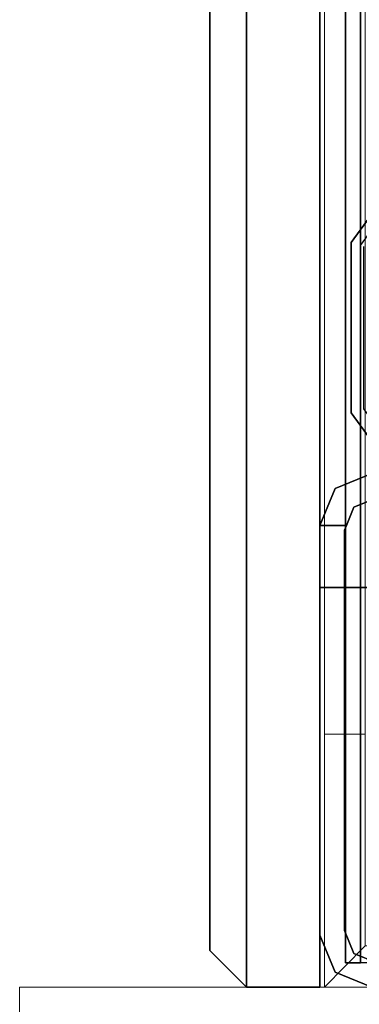
# Model space of a CAD drawing. Units: inches. Extents: x -346 to 132, y 0 to 99.
# Drawn here: x -346 to -345, y 2 to 6 of the extents above; entities that cross this region are included whole.
import ezdxf

# ---------------------------------------------------------------- set-up
doc = ezdxf.new("R2010")
doc.units = ezdxf.units.IN
doc.header["$MEASUREMENT"] = 0
for name, color, linetype in [('STRUCTURE', 7, 'Continuous'), ('STRUCTURE-GLIDE', 7, 'Continuous'), ('TILE-FABRIC', 3, 'Continuous')]:
    doc.layers.add(name, color=color, linetype=linetype)
doc.layers.add('STRUCTURE-COLUMN', color=7, linetype='Continuous', lineweight=9)

# ---------------------------------------------------------------- blocks, each defined once
blk = doc.blocks.new('7MN300_2RY_0T')
at = {"layer": 'STRUCTURE-COLUMN'}
mesh = blk.add_polyface(dxfattribs=at)
corners = [(-2.0463, 2.49, 0.4823), (2.0237, 2.49, 0.4823), (2.0237, 0, 0.4823), (-2.0463, 0, 0.4823)]
mesh.append_faces([[corners[k] for k in face] for face in [(2, 3, 0, 1)]])
mesh = blk.add_polyface(dxfattribs=at)
corners = [(-2.0463, 0, 89.9953), (2.0237, 0, 89.9953), (2.0237, 2.49, 89.9953), (-2.0463, 2.49, 89.9953)]
mesh.append_faces([[corners[k] for k in face] for face in [(0, 1, 2, 3)]])
mesh = blk.add_polyface(dxfattribs=at)
corners = [(2.0237, 0, 89.9953), (2.0237, 0, 0.4823), (2.0237, 2.49, 0.4823), (2.0237, 2.49, 89.9953)]
mesh.append_faces([[corners[k] for k in face] for face in [(0, 1, 2, 3)]])
mesh = blk.add_polyface(dxfattribs=at)
corners = [(-2.0463, 0, 89.9953), (-2.0463, 0, 0.4823), (2.0237, 0, 0.4823), (2.0237, 0, 89.9953)]
mesh.append_faces([[corners[k] for k in face] for face in [(0, 1, 2, 3)]])
mesh = blk.add_polyface(dxfattribs=at)
corners = [(0.9843, 0, 3.9863), (-0.9842, 0, 3.9863), (-0.9842, -8.2246, 3.9863), (0.9843, -8.2246, 3.9863)]
mesh.append_faces([[corners[k] for k in face] for face in [(0, 1, 2, 3)]])
mesh = blk.add_polyface(dxfattribs=at)
corners = [(0.9843, 0, 3.9863), (0.9843, 0, 1.3485), (-0.9842, 0, 1.3485), (-0.9842, 0, 3.9863)]
mesh.append_faces([[corners[k] for k in face] for face in [(0, 1, 2, 3)]])
mesh = blk.add_polyface(dxfattribs=at)
corners = [(0.9843, 0, 1.3485), (0.9843, -0.8624, 1.3485), (0.8465, -0.8624, 1.3485), (0.8465, -0.1407, 1.3485), (-0.9842, -0.1407, 1.3485), (-0.9842, 0, 1.3485)]
mesh.append_faces([[corners[k] for k in face] for face in [(3, 0, 1, 2)]], dxfattribs={"vtx0": -1})
mesh.append_faces([[corners[k] for k in face] for face in [(3, 4, 5, 0)]], dxfattribs={"vtx3": -1})
mesh = blk.add_polyface(dxfattribs=at)
corners = [(0.9843, -8.2246, 3.9863), (0.9843, -8.2246, 3.3523), (0.9843, -8.2057, 3.2682), (0.9843, -8.1527, 3.2002), (0.9843, -8.0757, 3.1614), (0.9843, -0.8624, 1.3485), (0.9843, 0, 1.3485), (0.9843, 0, 3.9863)]
mesh.append_faces([[corners[k] for k in face] for face in [(4, 2, 3)]], dxfattribs={"vtx0": -1})
mesh.append_faces([[corners[k] for k in face] for face in [(4, 0, 1, 2)]], dxfattribs={"vtx0": -1, "vtx3": -1})
mesh.append_faces([[corners[k] for k in face] for face in [(6, 7, 5)]], dxfattribs={"vtx1": -1})
mesh.append_faces([[corners[k] for k in face] for face in [(7, 0, 4, 5)]], dxfattribs={"vtx1": -1, "vtx3": -1})
mesh = blk.add_polyface(dxfattribs=at)
corners = [(0.9843, -0.8624, 1.3485), (0.9843, -8.0757, 3.1614), (0.8465, -8.0757, 3.1614), (0.8465, -0.8624, 1.3485)]
mesh.append_faces([[corners[k] for k in face] for face in [(0, 1, 2, 3)]])
blk = doc.blocks.new('7MN200_07NWS_0T')
at = {"layer": 'STRUCTURE'}
for points in [[(0.0518, 0.9482, 76.4), (0.177, 1, 76.4), (0.177, 1, 4), (0.0518, 0.9482, 4)], [(1.362, 0.7838, 78.4), (82.638, 0.7838, 78.4), (82.638, 1, 78.1838), (1.362, 1, 78.1838)], [(1.362, 1, 76.6162), (82.638, 1, 76.6162), (82.638, 0.7838, 76.4), (1.362, 0.7838, 76.4)], [(82.638, 1, 78.1838), (82.638, 1, 76.6162), (1.362, 1, 76.6162), (1.362, 1, 78.1838)], [(1.573, 1, 4), (1.573, 1, 5.375), (1.573, 0.9102, 5.375), (1.573, 0.9102, 4)], [(1.573, 1, 75.025), (1.573, 1, 76.4), (1.573, 0.9102, 76.4), (1.573, 0.9102, 75.025)], [(1.573, 1, 75.025), (1.6982, 0.9482, 75.025), (1.6982, 0.9482, 5.375), (1.573, 1, 5.375)], [(0, 0.823, 4), (0, 0.823, 76.4), (0.0518, 0.9482, 76.4), (0.0518, 0.9482, 4)], [(1.75, 0.823, 75.025), (1.75, 0.823, 5.375), (1.6982, 0.9482, 5.375), (1.6982, 0.9482, 75.025)], [(0.083, 0.8616, 76.3486), (83.917, 0.8616, 76.3486), (83.917, 0.913, 76.2245), (0.083, 0.913, 76.2245)], [(0.083, 0.913, 76.2245), (83.917, 0.913, 76.2245), (83.917, 0.913, 75.2005), (0.083, 0.913, 75.2005)], [(0.083, 0.913, 75.2005), (83.917, 0.913, 75.2005), (83.917, 0.8616, 75.0764), (0.083, 0.8616, 75.0764)], [(83.917, 0.913, 4.1755), (83.917, 0.8616, 4.0514), (0.083, 0.8616, 4.0514), (0.083, 0.913, 4.1755)], [(0.083, 0.913, 5.1995), (83.917, 0.913, 5.1995), (83.917, 0.913, 4.1755), (0.083, 0.913, 4.1755)], [(83.917, 0.8616, 5.3236), (83.917, 0.913, 5.1995), (0.083, 0.913, 5.1995), (0.083, 0.8616, 5.3236)], [(0.1154, 0.8846, 76.4), (0.1154, 0.8846, 4), (0.1935, 0.917, 4), (0.1935, 0.917, 76.4)], [(0.1935, 0.917, 76.4), (0.1935, 0.917, 4), (1.5565, 0.917, 4), (1.5565, 0.917, 76.4)], [(0.083, 0.8065, 76.4), (0.083, 0.8065, 4), (0.1154, 0.8846, 4), (0.1154, 0.8846, 76.4)], [(1.667, 0.8065, 75.025), (1.6346, 0.8846, 75.025), (1.6346, 0.8846, 5.375), (1.667, 0.8065, 5.375)]]:
    blk.add_3dface(points, dxfattribs=at)
for points, invisible_edges in [([(0.1154, 0.8846, 4), (0.0518, 0.9482, 4), (0.177, 1, 4), (0.1935, 0.917, 4)], 5), ([(0.1154, 0.8846, 76.4), (0.1935, 0.917, 76.4), (0.177, 1, 76.4), (0.0518, 0.9482, 76.4)], 10), ([(0.177, 1, 76.4), (1.573, 1, 76.4), (1.573, 1, 75.025), (1.573, 1, 5.375)], 8), ([(1.573, 1, 5.375), (1.573, 1, 4), (0.177, 1, 4), (0.177, 1, 76.4)], 8), ([(1.5565, 0.917, 4), (0.1935, 0.917, 4), (0.177, 1, 4), (1.573, 1, 4)], 10), ([(1.5565, 0.917, 76.4), (1.573, 1, 76.4), (0.177, 1, 76.4), (0.1935, 0.917, 76.4)], 5), ([(1.362, 0.7838, 78.4), (1.362, 1, 78.1838), (1.362, 1, 76.6162), (1.362, 0.7838, 76.4)], 8), ([(1.5565, 0.917, 4), (1.573, 1, 4), (1.573, 0.9102, 4)], 1), ([(1.573, 1, 76.4), (1.5565, 0.917, 76.4), (1.573, 0.9102, 76.4)], 1), ([(1.6982, 0.9482, 5.375), (1.6346, 0.8846, 5.375), (1.573, 0.9102, 5.375), (1.573, 1, 5.375)], 1), ([(1.6982, 0.9482, 75.025), (1.573, 1, 75.025), (1.573, 0.9102, 75.025), (1.6346, 0.8846, 75.025)], 8), ([(0, 0.823, 4), (0.0518, 0.9482, 4), (0.1154, 0.8846, 4), (0.083, 0.8065, 4)], 10), ([(0, 0.823, 76.4), (0.083, 0.8065, 76.4), (0.1154, 0.8846, 76.4), (0.0518, 0.9482, 76.4)], 5), ([(1.75, 0.823, 5.375), (1.667, 0.8065, 5.375), (1.6346, 0.8846, 5.375), (1.6982, 0.9482, 5.375)], 5), ([(1.75, 0.823, 75.025), (1.6982, 0.9482, 75.025), (1.6346, 0.8846, 75.025), (1.667, 0.8065, 75.025)], 10), ([(0.083, 0.8616, 76.3486), (0.083, 0.913, 76.2245), (0.083, 0.7981, 76.2851), (0.083, 0.7375, 76.4)], 6), ([(0.083, 0.7981, 76.2851), (0.083, 0.913, 76.2245), (0.083, 0.83, 76.208)], 3), ([(0.083, 0.83, 76.208), (0.083, 0.913, 76.2245), (0.083, 0.913, 75.2005), (0.083, 0.83, 75.217)], 5), ([(0.083, 0.913, 75.2005), (0.083, 0.8616, 75.0764), (0.083, 0.7981, 75.1399), (0.083, 0.83, 75.217)], 10), ([(0.083, 0.7981, 4.1149), (0.083, 0.83, 4.192), (0.083, 0.913, 4.1755), (0.083, 0.8616, 4.0514)], 10), ([(0.083, 0.913, 4.1755), (0.083, 0.83, 4.192), (0.083, 0.83, 5.183), (0.083, 0.913, 5.1995)], 5), ([(0.083, 0.7981, 5.2601), (0.083, 0.8616, 5.3236), (0.083, 0.913, 5.1995), (0.083, 0.83, 5.183)], 5), ([(1.573, 0.9102, 76.4), (1.5565, 0.917, 76.4), (1.573, 0.9102, 75.025)], 2), ([(1.573, 0.9102, 5.375), (1.573, 0.9102, 75.025), (1.5565, 0.917, 76.4), (1.5565, 0.917, 4)], 11), ([(1.5565, 0.917, 4), (1.573, 0.9102, 4), (1.573, 0.9102, 5.375)], 12), ([(1.6346, 0.8846, 75.025), (1.573, 0.9102, 75.025), (1.573, 0.9102, 5.375), (1.6346, 0.8846, 5.375)], 2)]:
    blk.add_3dface(points, dxfattribs=dict(at, invisible_edges=invisible_edges))
at = {"layer": 'STRUCTURE-GLIDE'}
for points, invisible_edges in [([(1.9563, 0.8935, 0.327), (1.7214, 0.7228, 0.327), (1.9665, 0.8619, 0.3877)], 14), ([(1.9563, 0.8935, 0.327), (1.9563, 0.8935, 0.2955), (1.7214, 0.7228, 0.2955), (1.7214, 0.7228, 0.327)], 5), ([(1.9563, 0.8935, 0.2955), (1.746, 0.689, 0.1866), (1.7214, 0.7228, 0.2955)], 3), ([(1.9699, 0.8516, 0.1866), (1.746, 0.689, 0.1866), (1.9563, 0.8935, 0.2955)], 14), ([(2.2466, 0.8935, 0.327), (1.9563, 0.8935, 0.327), (2.2466, 0.8619, 0.3877), (2.5266, 0.8619, 0.3877)], 10), ([(1.9563, 0.8935, 0.327), (1.9665, 0.8619, 0.3877), (2.2466, 0.8619, 0.3877)], 13), ([(2.2466, 0.8935, 0.327), (2.5369, 0.8935, 0.327), (2.2466, 0.8935, 0.2955), (1.9563, 0.8935, 0.2955)], 10), ([(1.9563, 0.8935, 0.2955), (1.9563, 0.8935, 0.327), (2.2466, 0.8935, 0.327)], 13), ([(1.9699, 0.8516, 0.1866), (1.9563, 0.8935, 0.2955), (2.2466, 0.8935, 0.2955)], 13), ([(2.2466, 0.8516, 0.1866), (1.9699, 0.8516, 0.1866), (2.2466, 0.8935, 0.2955), (2.5369, 0.8935, 0.2955)], 10), ([(2.5369, 0.8935, 0.327), (2.2466, 0.8935, 0.327), (2.5266, 0.8619, 0.3877)], 14), ([(2.5369, 0.8935, 0.2955), (2.2466, 0.8935, 0.2955), (2.5369, 0.8935, 0.327)], 14), ([(2.5233, 0.8516, 0.1866), (2.2466, 0.8516, 0.1866), (2.5369, 0.8935, 0.2955)], 14), ([(2.5233, 0.8516, 0.1866), (2.5369, 0.8935, 0.2955), (2.7717, 0.7228, 0.2955)], 13), ([(2.5369, 0.8935, 0.327), (2.5266, 0.8619, 0.3877), (2.7532, 0.6973, 0.3877)], 13), ([(2.5369, 0.8935, 0.327), (2.7532, 0.6973, 0.3877), (2.7717, 0.7228, 0.327)], 3), ([(2.5369, 0.8935, 0.2955), (2.5369, 0.8935, 0.327), (2.7717, 0.7228, 0.327), (2.7717, 0.7228, 0.2955)], 5)]:
    blk.add_3dface(points, dxfattribs=dict(at, invisible_edges=invisible_edges))
blk = doc.blocks.new('7MN210_07FNLNRNMNPNP_0T')
at = {"layer": 'TILE-FABRIC'}
for points in [[(84, -1, 86.0748), (42, -1, 86.0748), (42, -1.25, 86.0748), (84, -1.25, 86.0748)], [(42, -1, 0.5), (84, -1, 0.5), (84, -1.25, 0.5), (42, -1.25, 0.5)], [(42, -1, 86.0748), (84, -1, 86.0748), (84, -1, 0.5), (42, -1, 0.5)], [(84, -1, 86.0748), (84, -1.25, 86.0748), (84, -1.25, 0.5), (84, -1, 0.5)], [(84, -1.25, 86.0748), (42, -1.25, 86.0748), (42.125, -1.375, 85.9498), (83.875, -1.375, 85.9498)], [(42, -1.25, 0.5), (84, -1.25, 0.5), (83.875, -1.375, 0.625), (42.125, -1.375, 0.625)], [(84, -1.25, 86.0748), (83.875, -1.375, 85.9498), (83.875, -1.375, 0.625), (84, -1.25, 0.5)], [(42.125, -1.375, 0.625), (83.875, -1.375, 0.625), (83.875, -1.375, 85.9498), (42.125, -1.375, 85.9498)]]:
    blk.add_3dface(points, dxfattribs=at)

msp = doc.modelspace()

# ---------------------------------------------------------------- block references
for name, p, rotation in [('7MN210_07FNLNRNMNPNP_0T', (-343.6834, 86.4744), 270), ('7MN200_07NWS_0T', (-343.6834, 2.4744), 90), ('7MN300_2RY_0T', (-343.6834, 2.4744), 180)]:
    msp.add_blockref(name, p, dxfattribs=dict(rotation=rotation))

doc.saveas('drawing.dxf')
